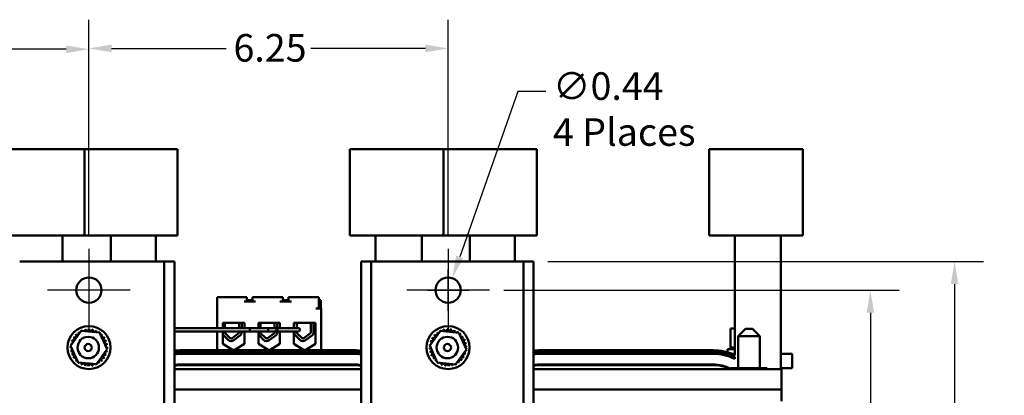
# Model space of a CAD drawing. Units: inches. Extents: x 2 to 86, y 1 to 67.
# Drawn here: x 15.4 to 32.5, y 14.1 to 20.7 of the extents above; entities that cross this region are included whole.
import ezdxf

# ---------------------------------------------------------------- set-up
doc = ezdxf.new("R2010")
doc.units = ezdxf.units.IN
doc.header["$LTSCALE"] = 4
doc.header["$MEASUREMENT"] = 0
for name, color, linetype, lineweight in [('Center Mark (ANSI)', 7, 'Continuous', 25), ('Dimension (ANSI)', 7, 'Continuous', 25), ('Visible (ANSI)', 7, 'Continuous', 50)]:
    doc.layers.add(name, color=color, linetype=linetype, lineweight=lineweight)
doc.styles.add('Note Text (ANSI)', font='tahoma.ttf')
doc.dimstyles.new('Default (ANSI)', dxfattribs={"dimscale": 4, "dimtxt": 0.12, "dimasz": 0.098425, "dimexe": 0.125, "dimexo": 0.0625, "dimgap": 0.031496, "dimtad": 0, "dimtih": 1, "dimtoh": 1, "dimrnd": 1e-08, "dimzin": 0, "dimdsep": 46, "dimtxsty": 'Note Text (ANSI)', "dimcen": 0.09, "dimdle": 0.393701, "dimclrd": 256, "dimclre": 256, "dimclrt": 256, "dimadec": 0, "dimazin": 1, "dimtfac": 1, "dimtofl": 0, "dimtmove": 0, "dimatfit": 3, "dimfxl": 1, "dimtolj": 1, "dimtzin": 4, "dimlwd": -1, "dimlwe": -1, "dimarcsym": 0})

# ---------------------------------------------------------------- blocks, each defined once
blk = doc.blocks.new('*D30')
at = {"layer": 'Defpoints', "color": 0, "transparency": 16777216}
for p in [(23.545, 15.973), (30.173, 15.973), (23.545, 3.973)]:
    blk.add_point(p, dxfattribs=at)
at = {"layer": 'Dimension (ANSI)', "transparency": 16777216}
for p, q in [((23.795, 15.973), (30.673, 15.973)), ((30.173, 15.579), (30.173, 10.349)), ((30.173, 4.367), (30.173, 9.597)), ((23.795, 3.973), (30.673, 3.973))]:
    blk.add_line(p, q, dxfattribs=at)
for points in [[(30.108, 15.579), (30.239, 15.579), (30.173, 15.973)], [(30.108, 4.367), (30.239, 4.367), (30.173, 3.973)]]:
    blk.add_solid(points, dxfattribs=at)
at = {"layer": 'Dimension (ANSI)', "transparency": 16777216, "insert": (29.402, 10.223), "char_height": 0.48, "attachment_point": 1, "style": 'Note Text (ANSI)'}
blk.add_mtext('\\A1;12.00', dxfattribs=at)
blk = doc.blocks.new('*D31')
at = {"layer": 'Defpoints', "color": 0, "transparency": 16777216}
for p in [(16.575, 20.181), (16.575, 16.693), (22.825, 16.693)]:
    blk.add_point(p, dxfattribs=at)
at = {"layer": 'Dimension (ANSI)', "transparency": 16777216}
for p, q in [((16.575, 16.943), (16.575, 20.681)), ((22.825, 16.943), (22.825, 20.681)), ((16.968, 20.181), (18.964, 20.181)), ((22.431, 20.181), (20.435, 20.181))]:
    blk.add_line(p, q, dxfattribs=at)
for points in [[(16.968, 20.247), (16.968, 20.115), (16.575, 20.181)], [(22.431, 20.247), (22.431, 20.115), (22.825, 20.181)]]:
    blk.add_solid(points, dxfattribs=at)
at = {"layer": 'Dimension (ANSI)', "transparency": 16777216, "insert": (19.09, 20.431), "char_height": 0.48, "attachment_point": 1, "style": 'Note Text (ANSI)'}
blk.add_mtext('\\A1;6.25', dxfattribs=at)
blk = doc.blocks.new('*D33')
at = {"layer": 'Defpoints', "color": 0, "transparency": 16777216}
for p in [(22.897, 16.181), (22.752, 15.765)]:
    blk.add_point(p, dxfattribs=at)
at = {"layer": 'Dimension (ANSI)', "transparency": 16777216}
for p, q in [((24.039, 19.432), (23.028, 16.552)), ((24.524, 19.432), (24.039, 19.432)), ((22.825, 15.613), (22.825, 16.333)), ((22.465, 15.973), (23.185, 15.973))]:
    blk.add_line(p, q, dxfattribs=at)
blk.add_solid([(22.966, 16.574), (23.09, 16.53), (22.897, 16.181)], dxfattribs=at)
at = {"layer": 'Dimension (ANSI)', "transparency": 16777216, "insert": (24.649, 19.765), "char_height": 0.48, "attachment_point": 1, "style": 'Note Text (ANSI)'}
blk.add_mtext('\\A1;\\fTahoma|b0|i0;\\H0.4800;∅0.44\\P\\fTahoma|b0|i0;\\H0.4800;4 Places', dxfattribs=at)
blk = doc.blocks.new('*D34')
at = {"layer": 'Defpoints', "color": 0, "transparency": 16777216}
for p in [(10.561, 20.167), (16.575, 16.693), (10.561, 5.464)]:
    blk.add_point(p, dxfattribs=at)
at = {"layer": 'Dimension (ANSI)', "transparency": 16777216}
for p, q in [((10.561, 5.714), (10.561, 20.667)), ((16.575, 16.943), (16.575, 20.667)), ((10.955, 20.167), (12.842, 20.167)), ((16.181, 20.167), (14.294, 20.167))]:
    blk.add_line(p, q, dxfattribs=at)
for points in [[(10.955, 20.232), (10.955, 20.101), (10.561, 20.167)], [(16.181, 20.232), (16.181, 20.101), (16.575, 20.167)]]:
    blk.add_solid(points, dxfattribs=at)
at = {"layer": 'Dimension (ANSI)', "transparency": 16777216, "insert": (12.968, 20.417), "char_height": 0.48, "attachment_point": 1, "style": 'Note Text (ANSI)'}
blk.add_mtext('\\A1;6.01', dxfattribs=at)
blk = doc.blocks.new('*D35')
at = {"layer": 'Defpoints', "color": 0, "transparency": 16777216}
for p in [(24.311, 16.473), (24.311, 3.473), (31.639, 3.473)]:
    blk.add_point(p, dxfattribs=at)
at = {"layer": 'Dimension (ANSI)', "transparency": 16777216}
for p, q in [((24.561, 16.473), (32.139, 16.473)), ((31.639, 16.079), (31.639, 11.458)), ((31.639, 3.867), (31.639, 10.706)), ((24.561, 3.473), (32.139, 3.473))]:
    blk.add_line(p, q, dxfattribs=at)
for points in [[(31.573, 16.079), (31.705, 16.079), (31.639, 16.473)], [(31.573, 3.867), (31.705, 3.867), (31.639, 3.473)]]:
    blk.add_solid(points, dxfattribs=at)
at = {"layer": 'Dimension (ANSI)', "transparency": 16777216, "insert": (30.868, 11.332), "char_height": 0.48, "attachment_point": 1, "style": 'Note Text (ANSI)'}
blk.add_mtext('\\A1;13.00', dxfattribs=at)

msp = doc.modelspace()

# ---------------------------------------------------------------- linework, layer by layer
at = {"layer": 'Center Mark (ANSI)', "linetype": 'Continuous'}
for p, q in [((16.575, 16.693), (16.575, 15.253)), ((22.825, 16.693), (22.825, 15.253)), ((17.295, 15.973), (15.855, 15.973)), ((23.545, 15.973), (22.105, 15.973))]:
    msp.add_line(p, q, dxfattribs=at)
at = {"layer": 'Visible (ANSI)'}
for p, q in [((15.736, 18.426), (14.866, 18.426)), ((15.736, 18.426), (16.496, 18.426)), ((17.358, 18.426), (16.496, 18.426)), ((16.496, 16.926), (16.496, 18.426)), ((17.358, 18.426), (18.118, 18.426)), ((18.118, 16.926), (18.118, 18.426)), ((21.116, 16.926), (21.116, 18.426)), ((21.986, 18.426), (21.116, 18.426)), ((21.986, 18.426), (22.746, 18.426)), ((22.746, 16.926), (22.746, 18.426)), ((23.608, 18.426), (22.746, 18.426)), ((23.608, 18.426), (24.368, 18.426)), ((24.368, 16.926), (24.368, 18.426)), ((27.366, 16.926), (27.366, 18.426)), ((28.236, 18.426), (27.366, 18.426)), ((28.236, 18.426), (28.996, 18.426)), ((28.996, 16.926), (28.996, 18.426)), ((14.866, 16.926), (15.736, 16.926)), ((16.496, 16.926), (15.736, 16.926)), ((16.116, 16.473), (16.116, 16.926)), ((16.496, 16.926), (17.358, 16.926)), ((16.954, 16.473), (16.954, 16.926)), ((18.118, 16.926), (17.358, 16.926)), ((17.738, 16.473), (17.738, 16.926)), ((21.116, 16.926), (21.986, 16.926)), ((21.563, 16.926), (21.563, 16.473)), ((22.746, 16.926), (21.986, 16.926)), ((22.366, 16.473), (22.366, 16.926)), ((22.746, 16.926), (23.608, 16.926)), ((23.204, 16.473), (23.204, 16.926)), ((24.368, 16.926), (23.608, 16.926)), ((23.988, 16.473), (23.988, 16.926)), ((27.366, 16.926), (28.236, 16.926)), ((27.813, 16.926), (27.813, 14.842)), ((28.996, 16.926), (28.236, 16.926)), ((28.616, 14.598), (28.616, 16.926)), ((17.752, 16.473), (15.37, 16.473)), ((17.886, 16.473), (17.752, 16.473)), ((18.061, 16.473), (17.886, 16.473)), ((17.886, 16.473), (17.886, 3.473)), ((18.061, 16.473), (18.061, 3.473)), ((21.485, 16.473), (21.311, 16.473)), ((21.311, 3.473), (21.311, 16.473)), ((21.62, 16.473), (21.485, 16.473)), ((21.485, 16.473), (21.485, 3.473)), ((24.002, 16.473), (21.62, 16.473)), ((24.136, 16.473), (24.002, 16.473)), ((24.311, 16.473), (24.136, 16.473)), ((24.136, 16.473), (24.136, 3.473)), ((24.311, 16.473), (24.311, 3.473)), ((19.274, 15.852), (18.805, 15.852)), ((18.805, 15.313), (18.805, 15.852)), ((19.324, 15.852), (19.274, 15.852)), ((19.274, 15.774), (19.472, 15.774)), ((19.324, 15.852), (19.324, 15.774)), ((19.324, 15.852), (19.324, 15.774)), ((19.324, 15.852), (19.324, 15.774)), ((19.324, 15.774), (19.324, 15.852)), ((19.324, 15.852), (19.324, 15.852)), ((19.422, 15.8), (19.324, 15.8)), ((19.422, 15.852), (19.422, 15.774)), ((19.472, 15.852), (19.422, 15.852)), ((19.899, 15.852), (19.472, 15.852)), ((19.949, 15.852), (19.899, 15.852)), ((19.899, 15.774), (20.097, 15.774)), ((19.949, 15.852), (19.949, 15.774)), ((19.949, 15.852), (19.949, 15.774)), ((19.949, 15.774), (19.949, 15.852)), ((19.949, 15.852), (19.949, 15.774)), ((19.949, 15.852), (19.949, 15.852)), ((20.047, 15.8), (19.949, 15.8)), ((20.047, 15.852), (20.047, 15.774)), ((20.097, 15.852), (20.047, 15.852)), ((20.524, 15.852), (20.097, 15.852)), ((20.574, 15.852), (20.524, 15.852)), ((20.574, 15.852), (20.574, 15.654)), ((20.574, 15.852), (20.574, 15.654)), ((20.574, 15.852), (20.574, 15.654)), ((20.574, 15.654), (20.574, 15.852)), ((20.574, 15.852), (20.574, 15.852)), ((20.611, 15.8), (20.574, 15.8)), ((20.611, 15.654), (20.611, 15.8)), ((20.615, 15.654), (20.524, 15.654)), ((20.615, 14.926), (20.615, 15.654)), ((20.615, 14.926), (20.615, 15.654)), ((20.615, 15.654), (20.615, 15.654)), ((20.615, 15.654), (20.615, 15.654)), ((20.615, 14.926), (20.615, 15.654)), ((16.255, 15.001), (16.44, 15.264)), ((16.44, 15.264), (16.759, 15.235)), ((18.061, 15.313), (19.694, 15.313)), ((18.061, 15.253), (19.694, 15.253)), ((18.805, 14.926), (18.805, 15.253)), ((18.906, 15.313), (18.906, 15.402)), ((18.906, 15.402), (19.281, 15.402)), ((18.906, 15.039), (18.906, 15.253)), ((18.94, 15.375), (18.94, 15.375)), ((18.94, 15.313), (18.94, 15.375)), ((18.94, 15.375), (18.94, 15.313)), ((18.94, 15.24), (18.94, 15.253)), ((18.94, 15.253), (18.94, 15.24)), ((19.373, 15.313), (19.018, 15.313)), ((19.373, 15.253), (19.018, 15.253)), ((19.187, 15.375), (19.187, 15.313)), ((19.187, 15.253), (19.187, 15.24)), ((19.233, 15.313), (19.233, 15.387)), ((19.233, 15.387), (19.233, 15.387)), ((19.233, 15.387), (19.233, 15.313)), ((19.233, 15.229), (19.233, 15.253)), ((19.233, 15.253), (19.233, 15.229)), ((19.281, 15.402), (19.281, 15.313)), ((19.281, 15.253), (19.281, 15.039)), ((19.373, 15.253), (19.373, 15.313)), ((19.523, 15.313), (19.523, 15.402)), ((19.523, 15.402), (19.898, 15.402)), ((19.523, 15.039), (19.523, 15.253)), ((19.559, 15.375), (19.559, 15.375)), ((19.559, 15.313), (19.559, 15.375)), ((19.559, 15.375), (19.559, 15.313)), ((19.559, 15.24), (19.559, 15.253)), ((19.559, 15.253), (19.559, 15.24)), ((19.694, 15.313), (19.856, 15.313)), ((19.694, 15.253), (19.694, 15.313)), ((19.694, 15.253), (19.856, 15.253)), ((19.805, 15.375), (19.806, 15.313)), ((19.806, 15.253), (19.806, 15.24)), ((19.836, 15.313), (19.836, 15.253)), ((19.836, 15.313), (20.19, 15.313)), ((19.836, 15.253), (20.19, 15.253)), ((19.851, 15.313), (19.851, 15.387)), ((19.851, 15.387), (19.851, 15.387)), ((19.851, 15.387), (19.851, 15.313)), ((19.851, 15.229), (19.851, 15.253)), ((19.851, 15.253), (19.851, 15.229)), ((19.856, 15.253), (19.856, 15.313)), ((19.898, 15.402), (19.898, 15.313)), ((19.898, 15.253), (19.898, 15.039)), ((20.14, 15.313), (20.14, 15.402)), ((20.14, 15.402), (20.515, 15.402)), ((20.14, 15.402), (20.14, 15.313)), ((20.14, 15.039), (20.14, 15.253)), ((20.14, 15.253), (20.14, 15.039)), ((20.143, 15.313), (20.143, 15.375)), ((20.143, 15.24), (20.143, 15.253)), ((20.144, 15.388), (20.144, 15.402)), ((20.19, 15.375), (20.19, 15.375)), ((20.19, 15.313), (20.19, 15.375)), ((20.19, 15.375), (20.19, 15.313)), ((20.22, 15.313), (20.19, 15.313)), ((20.19, 15.24), (20.19, 15.253)), ((20.19, 15.253), (20.19, 15.24)), ((20.19, 15.253), (20.22, 15.253)), ((20.437, 15.375), (20.437, 15.24)), ((20.483, 15.229), (20.483, 15.387)), ((20.483, 15.387), (20.483, 15.387)), ((20.483, 15.387), (20.483, 15.229)), ((20.515, 15.402), (20.515, 15.039)), ((22.506, 15.006), (22.694, 15.265)), ((22.694, 15.265), (23.012, 15.232)), ((27.742, 15.302), (27.742, 14.973)), ((27.813, 15.302), (27.742, 15.302)), ((27.998, 15.297), (27.873, 15.172)), ((27.998, 15.297), (28.123, 15.297)), ((28.123, 15.297), (28.248, 15.172)), ((16.759, 15.235), (16.894, 14.944)), ((18.906, 15.197), (18.906, 15.039)), ((18.996, 15.108), (18.916, 15.186)), ((18.94, 15.24), (18.94, 15.24)), ((19.029, 15.142), (18.949, 15.219)), ((18.949, 15.219), (19.029, 15.142)), ((18.949, 15.219), (18.949, 15.219)), ((19.029, 15.142), (19.029, 15.142)), ((19.049, 15.087), (19.049, 15.087)), ((19.183, 15.225), (19.066, 15.139)), ((19.094, 15.101), (19.215, 15.191)), ((19.215, 15.191), (19.094, 15.101)), ((19.094, 15.101), (19.094, 15.101)), ((19.215, 15.191), (19.215, 15.191)), ((19.233, 15.229), (19.233, 15.229)), ((19.523, 15.2), (19.523, 15.039)), ((19.615, 15.108), (19.535, 15.186)), ((19.559, 15.24), (19.559, 15.24)), ((19.648, 15.142), (19.567, 15.219)), ((19.567, 15.219), (19.648, 15.142)), ((19.567, 15.219), (19.567, 15.219)), ((19.648, 15.142), (19.648, 15.142)), ((19.668, 15.087), (19.668, 15.087)), ((19.802, 15.225), (19.685, 15.139)), ((19.713, 15.101), (19.834, 15.191)), ((19.834, 15.191), (19.713, 15.101)), ((19.713, 15.101), (19.713, 15.101)), ((19.834, 15.191), (19.834, 15.191)), ((19.851, 15.229), (19.851, 15.229)), ((20.246, 15.108), (20.166, 15.186)), ((20.19, 15.24), (20.19, 15.24)), ((20.279, 15.142), (20.199, 15.219)), ((20.199, 15.219), (20.279, 15.142)), ((20.199, 15.219), (20.199, 15.219)), ((20.279, 15.142), (20.279, 15.142)), ((20.299, 15.087), (20.299, 15.087)), ((20.433, 15.225), (20.316, 15.139)), ((20.344, 15.101), (20.465, 15.191)), ((20.465, 15.191), (20.344, 15.101)), ((20.344, 15.101), (20.344, 15.101)), ((20.465, 15.191), (20.465, 15.191)), ((20.483, 15.229), (20.483, 15.229)), ((23.012, 15.232), (23.143, 14.94)), ((28.248, 15.172), (27.873, 15.172)), ((27.873, 15.172), (27.873, 14.612)), ((28.248, 15.172), (28.248, 14.612)), ((16.39, 14.711), (16.255, 15.001)), ((16.894, 14.944), (16.709, 14.682)), ((18.186, 14.926), (21.186, 14.926)), ((19.075, 14.935), (18.906, 15.039)), ((18.906, 15.039), (19.075, 14.935)), ((18.906, 15.039), (18.906, 15.039)), ((19.113, 14.935), (19.075, 14.935)), ((19.281, 15.039), (19.113, 14.935)), ((19.281, 15.039), (19.281, 15.039)), ((19.692, 14.935), (19.523, 15.039)), ((19.523, 15.039), (19.692, 14.935)), ((19.523, 15.039), (19.523, 15.039)), ((19.73, 14.935), (19.692, 14.935)), ((19.898, 15.039), (19.73, 14.935)), ((20.309, 14.935), (20.14, 15.039)), ((20.14, 15.039), (20.309, 14.935)), ((20.14, 15.039), (20.14, 15.039)), ((20.347, 14.935), (20.309, 14.935)), ((20.515, 15.039), (20.347, 14.935)), ((22.637, 14.713), (22.506, 15.006)), ((23.143, 14.94), (22.955, 14.68)), ((24.436, 14.926), (27.436, 14.926)), ((27.686, 14.947), (27.813, 14.947)), ((27.686, 14.89), (27.686, 14.947)), ((27.738, 14.973), (27.738, 14.973)), ((27.742, 14.973), (27.738, 14.973)), ((27.738, 14.973), (27.738, 14.947)), ((27.738, 14.973), (27.738, 14.947)), ((27.742, 14.973), (27.746, 14.973)), ((27.746, 14.973), (27.746, 14.973)), ((27.765, 14.973), (27.746, 14.973)), ((27.746, 14.973), (27.746, 14.947)), ((27.746, 14.973), (27.746, 14.947)), ((27.765, 14.973), (27.767, 14.973)), ((27.765, 14.973), (27.765, 14.947)), ((27.797, 14.973), (27.767, 14.973)), ((27.767, 14.973), (27.767, 14.947)), ((27.797, 14.973), (27.798, 14.973)), ((27.797, 14.973), (27.797, 14.947)), ((27.813, 14.973), (27.798, 14.973)), ((27.798, 14.973), (27.798, 14.947)), ((18.186, 14.896), (21.186, 14.896)), ((18.186, 14.866), (21.186, 14.866)), ((18.805, 14.866), (18.805, 14.896)), ((20.615, 14.866), (20.615, 14.896)), ((20.615, 14.866), (20.615, 14.896)), ((20.615, 14.866), (20.615, 14.896)), ((24.436, 14.896), (27.436, 14.896)), ((24.436, 14.866), (27.436, 14.866)), ((27.675, 14.862), (27.517, 14.862)), ((27.813, 14.862), (27.767, 14.862)), ((27.813, 14.809), (27.813, 14.775)), ((28.811, 14.862), (28.616, 14.862)), ((28.811, 14.612), (28.811, 14.862)), ((16.709, 14.682), (16.39, 14.711)), ((18.061, 14.598), (21.311, 14.598)), ((18.186, 14.679), (21.186, 14.679)), ((18.186, 14.669), (21.186, 14.669)), ((18.681, 14.672), (18.805, 14.672)), ((18.805, 14.669), (18.805, 14.679)), ((20.615, 14.679), (20.615, 14.669)), ((20.615, 14.672), (20.615, 14.669)), ((20.615, 14.672), (20.691, 14.672)), ((22.955, 14.68), (22.637, 14.713)), ((24.311, 14.598), (28.626, 14.598)), ((24.436, 14.679), (27.436, 14.679)), ((24.436, 14.669), (27.436, 14.669)), ((27.311, 14.669), (27.311, 14.679)), ((27.698, 14.612), (27.721, 14.612)), ((27.742, 14.612), (27.742, 14.598)), ((27.923, 14.612), (27.742, 14.612)), ((27.923, 14.612), (27.923, 14.598)), ((28.243, 14.612), (27.923, 14.612)), ((28.243, 14.612), (28.243, 14.598)), ((28.38, 14.612), (28.243, 14.612)), ((28.38, 14.612), (28.38, 14.598)), ((28.616, 14.612), (28.811, 14.612)), ((28.626, 14.245), (28.626, 14.598)), ((18.061, 14.245), (21.311, 14.245)), ((24.311, 14.245), (28.626, 14.245)), ((28.626, 14.245), (28.626, 14.038))]:
    msp.add_line(p, q, dxfattribs=at)
for centre, radius in [((16.575, 15.973), 0.22), ((22.825, 15.973), 0.22), ((16.575, 14.973), 0.375), ((22.825, 14.973), 0.375), ((16.563, 14.973), 0.187), ((22.813, 14.973), 0.187), ((16.563, 14.973), 0.0625), ((22.813, 14.973), 0.0625)]:
    msp.add_circle(centre, radius, dxfattribs=at)
for centre, radius, start, end in [((16.575, 14.973), 0.323, 111.782, 112.3289), ((16.424, 15.259), 0.0302, 5.9614, 25.0047), ((16.483, 15.283), 0.0302, 199.1062, 224.9286), ((16.483, 15.283), 0.0302, 304.8887, 13.7547), ((16.575, 14.973), 0.323, 100.532, 101.0789), ((16.545, 15.295), 0.0302, 187.8562, 2.5047), ((16.575, 14.973), 0.323, 89.282, 89.8289), ((16.609, 15.294), 0.0302, 176.6062, 351.2547), ((16.575, 14.973), 0.323, 78.032, 78.5789), ((16.671, 15.281), 0.0302, 165.3562, 340.0047), ((16.575, 14.973), 0.323, 66.782, 67.3289), ((16.729, 15.257), 0.0302, 154.1062, 213.6876), ((18.969, 15.375), 0.029, 111.4033, 180), ((18.969, 15.375), 0.029, 111.4033, 180), ((19.158, 15.375), 0.0284, 0, 68.3852), ((19.158, 15.375), 0.0755, 8.8609, 20.507), ((19.158, 15.375), 0.0755, 8.8609, 20.507), ((19.588, 15.375), 0.029, 111.4033, 180), ((19.588, 15.375), 0.029, 111.4033, 180), ((19.777, 15.375), 0.0284, 0, 68.3852), ((19.777, 15.375), 0.0755, 8.8609, 20.507), ((19.777, 15.375), 0.0755, 8.8609, 20.507), ((20.219, 15.375), 0.0757, 170.0042, 180), ((20.219, 15.375), 0.029, 111.4033, 180), ((20.219, 15.375), 0.029, 111.4033, 180), ((20.22, 15.283), 0.03, 270, 90), ((20.408, 15.375), 0.0284, 0, 68.3852), ((20.408, 15.375), 0.0755, 8.8609, 20.507), ((20.408, 15.375), 0.0755, 8.8609, 20.507), ((22.825, 14.973), 0.323, 114.7201, 115.267), ((22.66, 15.251), 0.0302, 15.3179, 27.9428), ((22.717, 15.278), 0.0302, 202.0444, 210.8378), ((22.717, 15.278), 0.0302, 324.8903, 16.6928), ((22.825, 14.973), 0.323, 103.4701, 104.017), ((22.779, 15.293), 0.0302, 190.7944, 5.4428), ((22.825, 14.973), 0.323, 92.2201, 92.767), ((22.842, 15.296), 0.0302, 179.5444, 354.1928), ((22.825, 14.973), 0.323, 80.9701, 81.517), ((22.905, 15.286), 0.0302, 168.2944, 342.9428), ((22.825, 14.973), 0.323, 69.7201, 70.267), ((22.964, 15.264), 0.0302, 157.0444, 236.2696), ((22.964, 15.264), 0.0302, 291.9241, 331.6928), ((22.825, 14.973), 0.323, 58.4701, 59.017), ((16.266, 15.069), 0.0302, 255.3562, 70.0047), ((16.575, 14.973), 0.323, 156.782, 157.3289), ((16.291, 15.127), 0.0302, 244.1062, 58.7547), ((16.575, 14.973), 0.323, 145.532, 146.0789), ((16.326, 15.18), 0.0302, 232.8562, 47.5047), ((16.575, 14.973), 0.323, 134.282, 134.8289), ((16.371, 15.224), 0.0302, 221.6062, 36.2547), ((16.575, 14.973), 0.323, 123.032, 123.5789), ((16.424, 15.259), 0.0302, 210.3562, 253.9476), ((16.729, 15.257), 0.0302, 316.1297, 328.7547), ((16.575, 14.973), 0.323, 55.532, 56.0789), ((16.781, 15.221), 0.0302, 142.8562, 151.6497), ((16.781, 15.221), 0.0302, 265.7022, 317.5047), ((16.826, 15.176), 0.0302, 131.6062, 306.2547), ((16.575, 14.973), 0.323, 44.282, 44.8289), ((16.861, 15.123), 0.0302, 120.3562, 295.0047), ((16.575, 14.973), 0.323, 33.032, 33.5789), ((16.884, 15.064), 0.0302, 109.1062, 283.7547), ((16.575, 14.973), 0.323, 21.782, 22.3289), ((18.969, 15.24), 0.0757, 214.5004, 225.8523), ((18.969, 15.24), 0.029, 180, 225.8523), ((18.969, 15.24), 0.029, 180, 225.8523), ((19.049, 15.162), 0.0757, 225.8523, 306.3457), ((19.049, 15.162), 0.029, 225.8523, 306.3457), ((19.049, 15.162), 0.029, 225.8523, 269.9983), ((19.049, 15.162), 0.0757, 270, 306.3457), ((19.158, 15.24), 0.029, 328.3737, 0), ((19.158, 15.24), 0.0755, 319.1203, 351.1391), ((19.158, 15.24), 0.0755, 319.1203, 351.1391), ((19.588, 15.24), 0.0757, 212.0069, 225.8523), ((19.588, 15.24), 0.029, 180, 225.8523), ((19.588, 15.24), 0.029, 180, 225.8523), ((19.668, 15.162), 0.0757, 225.8523, 306.3457), ((19.668, 15.162), 0.029, 225.8523, 306.3457), ((19.668, 15.162), 0.029, 225.8523, 269.9983), ((19.668, 15.162), 0.0757, 270, 306.3457), ((19.777, 15.24), 0.029, 328.3737, 0), ((19.777, 15.24), 0.0755, 319.1203, 351.1391), ((19.777, 15.24), 0.0755, 319.1203, 351.1391), ((20.219, 15.24), 0.0757, 180, 225.8523), ((20.219, 15.24), 0.029, 180, 225.8523), ((20.219, 15.24), 0.029, 180, 225.8523), ((20.299, 15.162), 0.0757, 225.8523, 306.3457), ((20.299, 15.162), 0.029, 225.8523, 306.3457), ((20.299, 15.162), 0.029, 225.8523, 269.9983), ((20.299, 15.162), 0.0757, 270, 306.3457), ((20.408, 15.24), 0.029, 328.3737, 0), ((20.408, 15.24), 0.0755, 319.1203, 351.1391), ((20.408, 15.24), 0.0755, 319.1203, 351.1391), ((22.825, 14.973), 0.323, 159.7201, 160.267), ((22.512, 15.053), 0.0302, 4.0769, 72.9428), ((22.533, 15.113), 0.0302, 247.0444, 61.6928), ((22.825, 14.973), 0.323, 148.4701, 149.017), ((22.566, 15.167), 0.0302, 235.7944, 50.4428), ((22.825, 14.973), 0.323, 137.2201, 137.767), ((22.609, 15.214), 0.0302, 224.5444, 39.1928), ((22.825, 14.973), 0.323, 125.9701, 126.517), ((22.66, 15.251), 0.0302, 213.2944, 272.8758), ((23.018, 15.231), 0.0302, 145.7944, 173.2558), ((23.018, 15.231), 0.0302, 284.4151, 320.4428), ((23.065, 15.189), 0.0302, 134.5444, 309.1928), ((22.825, 14.973), 0.323, 47.2201, 47.767), ((23.103, 15.138), 0.0302, 123.2944, 297.9428), ((22.825, 14.973), 0.323, 35.9701, 36.517), ((23.129, 15.08), 0.0302, 112.0444, 286.6928), ((22.825, 14.973), 0.323, 24.7201, 25.267), ((16.253, 15.007), 0.0302, 266.6062, 294.0676), ((16.575, 14.973), 0.323, 179.282, 179.8289), ((16.253, 14.944), 0.0302, 52.7359, 92.5047), ((16.253, 14.944), 0.0302, 277.8562, 357.0814), ((16.575, 14.973), 0.323, 190.532, 191.0789), ((16.265, 14.882), 0.0302, 289.1062, 103.7547), ((16.575, 14.973), 0.323, 168.032, 168.5789), ((16.253, 15.007), 0.0302, 45.2269, 81.2547), ((16.883, 14.877), 0.0302, 75.3562, 250.0047), ((16.896, 15.002), 0.0302, 97.8562, 177.0814), ((16.896, 14.939), 0.0302, 225.2269, 261.2547), ((16.896, 15.002), 0.0302, 232.7359, 272.5047), ((16.896, 14.939), 0.0302, 86.6062, 114.0676), ((16.575, 14.973), 0.323, 348.032, 348.5789), ((16.575, 14.973), 0.323, 10.532, 11.0789), ((16.575, 14.973), 0.323, 359.282, 359.8289), ((18.186, 14.038), 0.888, 90, 98.0922), ((21.186, 14.038), 0.888, 81.9078, 90), ((22.502, 14.991), 0.0302, 269.5444, 313.1357), ((22.825, 14.973), 0.323, 182.2201, 182.767), ((22.505, 14.927), 0.0302, 280.7944, 95.4428), ((22.512, 15.053), 0.0302, 258.2944, 284.1168), ((22.825, 14.973), 0.323, 170.9701, 171.517), ((22.502, 14.991), 0.0302, 65.1495, 84.1928), ((23.144, 15.019), 0.0302, 100.7944, 275.4428), ((23.147, 14.955), 0.0302, 89.5444, 133.1357), ((23.138, 14.893), 0.0302, 78.2944, 104.1168), ((23.147, 14.955), 0.0302, 245.1495, 264.1928), ((22.825, 14.973), 0.323, 13.4701, 14.017), ((22.825, 14.973), 0.323, 350.9701, 351.517), ((22.825, 14.973), 0.323, 2.2201, 2.767), ((24.436, 14.038), 0.888, 90, 98.0922), ((27.436, 14.038), 0.888, 64.898, 90), ((16.575, 14.973), 0.323, 201.782, 202.3289), ((16.288, 14.823), 0.0302, 300.3562, 115.0047), ((16.575, 14.973), 0.323, 213.032, 213.5789), ((16.323, 14.77), 0.0302, 311.6062, 126.2547), ((16.575, 14.973), 0.323, 224.282, 224.8289), ((16.368, 14.725), 0.0302, 85.7022, 137.5047), ((16.778, 14.722), 0.0302, 41.6062, 216.2547), ((16.823, 14.766), 0.0302, 52.8562, 227.5047), ((16.575, 14.973), 0.323, 314.282, 314.8289), ((16.858, 14.818), 0.0302, 64.1062, 238.7547), ((16.575, 14.973), 0.323, 325.532, 326.0789), ((16.575, 14.973), 0.323, 336.782, 337.3289), ((18.186, 14.038), 0.858, 90, 98.3771), ((18.186, 14.038), 0.828, 90, 98.6829), ((21.186, 14.038), 0.858, 81.6229, 90), ((21.186, 14.038), 0.828, 81.3171, 90), ((22.825, 14.973), 0.323, 193.4701, 194.017), ((22.52, 14.866), 0.0302, 292.0444, 106.6928), ((22.825, 14.973), 0.323, 204.7201, 205.267), ((22.546, 14.808), 0.0302, 303.2944, 117.9428), ((22.825, 14.973), 0.323, 215.9701, 216.517), ((22.584, 14.757), 0.0302, 314.5444, 129.1928), ((22.825, 14.973), 0.323, 227.2201, 227.767), ((22.631, 14.714), 0.0302, 104.4151, 140.4428), ((23.04, 14.732), 0.0302, 44.5444, 219.1928), ((23.083, 14.779), 0.0302, 55.7944, 230.4428), ((22.825, 14.973), 0.323, 317.2201, 317.767), ((23.116, 14.833), 0.0302, 67.0444, 241.6928), ((22.825, 14.973), 0.323, 328.4701, 329.017), ((23.138, 14.893), 0.0302, 184.0769, 252.9428), ((22.825, 14.973), 0.323, 339.7201, 340.267), ((24.436, 14.038), 0.858, 90, 98.3771), ((24.436, 14.038), 0.828, 90, 98.6829), ((27.436, 14.038), 0.858, 63.9558, 90), ((27.436, 14.038), 0.828, 62.9369, 90), ((16.368, 14.725), 0.0302, 322.8562, 331.6497), ((16.575, 14.973), 0.323, 235.532, 236.0789), ((16.42, 14.689), 0.0302, 136.1297, 148.7547), ((16.42, 14.689), 0.0302, 334.1062, 33.6876), ((16.575, 14.973), 0.323, 246.782, 247.3289), ((16.478, 14.664), 0.0302, 345.3562, 160.0047), ((16.575, 14.973), 0.323, 258.032, 258.5789), ((16.54, 14.652), 0.0302, 356.6062, 171.2547), ((16.575, 14.973), 0.323, 269.282, 269.8289), ((16.604, 14.651), 0.0302, 7.8562, 182.5047), ((16.575, 14.973), 0.323, 280.532, 281.0789), ((16.666, 14.663), 0.0302, 124.8887, 193.7547), ((16.666, 14.663), 0.0302, 19.1062, 44.9286), ((16.575, 14.973), 0.323, 291.782, 292.3289), ((16.725, 14.687), 0.0302, 185.9614, 205.0047), ((16.725, 14.687), 0.0302, 30.3562, 73.9476), ((16.575, 14.973), 0.323, 303.032, 303.5789), ((18.186, 14.038), 0.641, 90, 101.2452), ((18.186, 14.038), 0.631, 90, 101.4258), ((18.681, 14.612), 0.12, 146.0594, 151.6406), ((18.681, 14.612), 0.06, 90, 108.1949), ((20.691, 14.612), 0.06, 71.8051, 90), ((20.691, 14.612), 0.12, 28.3594, 33.9406), ((21.186, 14.038), 0.641, 78.7548, 90), ((21.186, 14.038), 0.631, 78.5742, 90), ((22.631, 14.714), 0.0302, 325.7944, 353.2558), ((22.825, 14.973), 0.323, 238.4701, 239.017), ((22.685, 14.682), 0.0302, 111.9241, 151.6928), ((22.685, 14.682), 0.0302, 337.0444, 56.2696), ((22.825, 14.973), 0.323, 249.7201, 250.267), ((22.744, 14.66), 0.0302, 348.2944, 162.9428), ((22.825, 14.973), 0.323, 260.9701, 261.517), ((22.807, 14.65), 0.0302, 359.5444, 174.1928), ((22.825, 14.973), 0.323, 272.2201, 272.767), ((22.87, 14.653), 0.0302, 10.7944, 185.4428), ((22.825, 14.973), 0.323, 283.4701, 284.017), ((22.932, 14.668), 0.0302, 144.8903, 196.6928), ((22.932, 14.668), 0.0302, 22.0444, 30.8378), ((22.989, 14.695), 0.0302, 195.3179, 207.9428), ((22.825, 14.973), 0.323, 294.7201, 295.267), ((22.989, 14.695), 0.0302, 33.2944, 92.8758), ((22.825, 14.973), 0.323, 305.9701, 306.517), ((24.436, 14.038), 0.641, 90, 101.2452), ((24.436, 14.038), 0.631, 90, 101.4258), ((27.436, 14.038), 0.641, 61.5302, 90), ((27.436, 14.038), 0.631, 62.5583, 90)]:
    msp.add_arc(centre, radius, start, end, dxfattribs=at)

# ---------------------------------------------------------------- dimensions: what is measured, and where the dimension line sits
at = {"layer": 'Dimension (ANSI)'}
for base, p1, p2, angle, override, picture, middle in [((10.561, 20.167), (16.575, 16.693), (10.561, 5.464), 180, {"dimgap": 0.031496, "dimtih": 0, "dimtoh": 0, "dimdec": 2, "dimtol": 0, "dimlim": 0, "dimtp": 0, "dimtm": 0, "dimtdec": 2, "dimatfit": 1}, '*D34', (13.568, 20.167)), ((16.575, 20.181), (22.825, 16.693), (16.575, 16.693), 180, {"dimgap": 0.031496, "dimtih": 0, "dimtoh": 0, "dimdec": 2, "dimtol": 0, "dimlim": 0, "dimtp": 0, "dimtm": 0, "dimtdec": 2, "dimatfit": 1}, '*D31', (19.7, 20.181)), ((31.639, 3.473), (24.311, 16.473), (24.311, 3.473), 90, {"dimgap": 0.031496, "dimdec": 2, "dimtol": 0, "dimlim": 0, "dimtp": 0, "dimtm": 0, "dimtdec": 2, "dimatfit": 1}, '*D35', (31.639, 11.082)), ((30.173, 15.973), (23.545, 3.973), (23.545, 15.973), 90, {"dimgap": 0.031496, "dimdec": 2, "dimtol": 0, "dimlim": 0, "dimtp": 0, "dimtm": 0, "dimtdec": 2, "dimatfit": 1}, '*D30', (30.173, 9.973))]:
    dim = msp.add_linear_dim(base=base, p1=p1, p2=p2, angle=angle, dimstyle='Default (ANSI)', override=override, dxfattribs=at)
    dim.commit()
    dim.dimension.update_dxf_attribs({"geometry": picture, "text_midpoint": middle, "dimtype": 160})
dim = msp.add_diameter_dim_2p(p1=(22.752, 15.765), p2=(22.897, 16.181), text='\\fTahoma|b0|i0;\\H0.4800;<>\\P\\fTahoma|b0|i0;\\H0.4800;4 Places', dimstyle='Default (ANSI)', override={"dimgap": 0.031496, "dimdec": 2, "dimlfac": 1, "dimtol": 0, "dimlim": 0, "dimtp": 0, "dimtm": 0, "dimtdec": 2, "dimtvp": -0.25}, dxfattribs=at)
dim.commit()
dim.dimension.update_dxf_attribs({"geometry": '*D33', "text_midpoint": (25.824, 19.432), "dimtype": 163})

doc.saveas('drawing.dxf')
